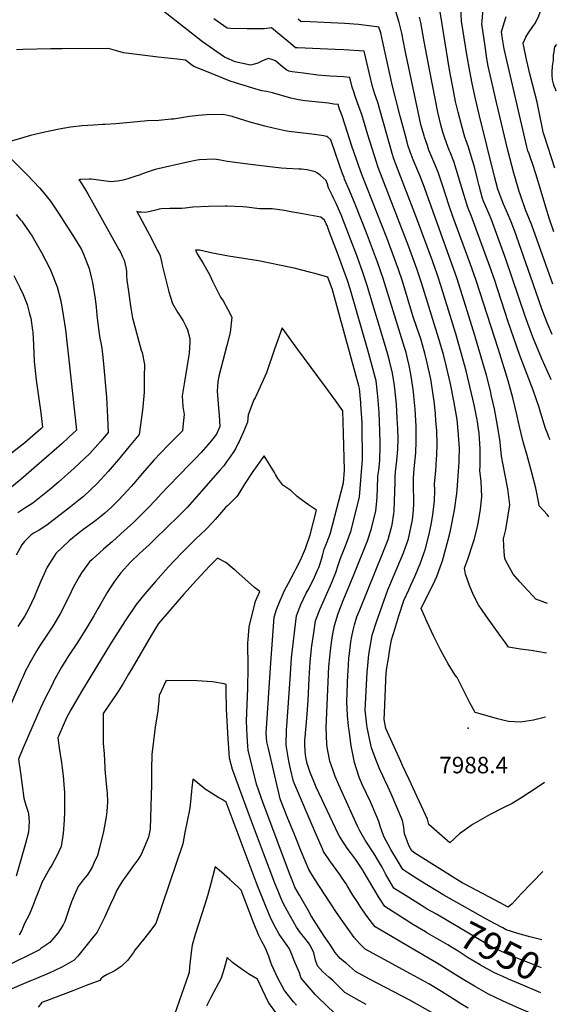
# Model space of a CAD drawing. Units: inches. Extents: x 2556330 to 2561689, y 1529793 to 1535200.
# Drawn here: x 2561096 to 2561660, y 1532344 to 1533376 of the extents above; entities that cross this region are included whole.
import ezdxf
from ezdxf.enums import TextEntityAlignment as Align

# ---------------------------------------------------------------- set-up
doc = ezdxf.new("R2010")
doc.units = ezdxf.units.IN
doc.header["$MEASUREMENT"] = 0
doc.layers.add('tile_2647_12_contour_10ft', color=75, linetype='Continuous')
doc.layers.add('tile_2647_12_spot_elev', color=52, linetype='Continuous')
doc.styles.add('Arial', font='arial.ttf')

msp = doc.modelspace()

# ---------------------------------------------------------------- linework, layer by layer
at = {"layer": 'tile_2647_12_contour_10ft'}
for points, elevation in [([(2561656.5, 1533220.2), (2561645.7, 1533253.8), (2561644.4, 1533257.9), (2561644, 1533259.9), (2561643.1, 1533263.5), (2561641.3, 1533273.5), (2561637.9, 1533289.5), (2561630.6, 1533317.5), (2561626.8, 1533334.2), (2561623.2, 1533351.2), (2561626.1, 1533357.6), (2561628.1, 1533360.8), (2561633.4, 1533368.6), (2561635.5, 1533371.6), (2561639.2, 1533378.2), (2561640.8, 1533382.8), (2561644.1, 1533391.9), (2561646, 1533397.7), (2561653.9, 1533419.5), (2561660.1, 1533434.9)], 8080), ([(2561378, 1533321.8), (2561375.9, 1533323), (2561372.9, 1533325), (2561369, 1533328.2), (2561364, 1533332.6), (2561361.3, 1533333.7), (2561356.7, 1533335), (2561353.6, 1533334.1), (2561349.6, 1533332.3), (2561345.5, 1533330.4), (2561342, 1533329.1), (2561337.6, 1533328), (2561321.6, 1533331.6), (2561315.3, 1533334.4), (2561310.6, 1533336.6), (2561287.6, 1533352.7), (2561275.8, 1533361.8), (2561242, 1533388.2)], 7990), ([(2561653.6, 1533045.9), (2561648.4, 1533058.1), (2561645.6, 1533065.3), (2561643, 1533072.6), (2561631.2, 1533107), (2561614.2, 1533154.7), (2561610.9, 1533163.9), (2561606.9, 1533173.1), (2561604.1, 1533179.2), (2561602.7, 1533182.4), (2561599.3, 1533191.5), (2561596.9, 1533198.2), (2561593.3, 1533211.6), (2561577.1, 1533276.5), (2561573.3, 1533292.9), (2561569.8, 1533308.8), (2561567.4, 1533321.8), (2561564.4, 1533339.2), (2561558.7, 1533374.1), (2561557.6, 1533395.2)], 8050), ([(2561595.4, 1533289), (2561590.8, 1533309), (2561586.7, 1533327.2), (2561585.7, 1533333), (2561585, 1533337.6), (2561583.4, 1533348.1), (2561580.2, 1533371.3), (2561580.3, 1533374.2), (2561581.5, 1533387.4)], 8060), ([(2561647.9, 1532711.9), (2561631.9, 1532714.5), (2561620.5, 1532716), (2561614.2, 1532717.1), (2561608.1, 1532718.2), (2561604.1, 1532723.6), (2561600, 1532729.2), (2561584.2, 1532751.3), (2561576.6, 1532762.5), (2561571.3, 1532772.7), (2561567.2, 1532782.7), (2561562.9, 1532794.5), (2561561.9, 1532801.1), (2561565.8, 1532811.3), (2561570.8, 1532826.4), (2561572, 1532830.5), (2561575.1, 1532842.9), (2561576.6, 1532849.8), (2561578.5, 1532862.7), (2561580.1, 1532875.7), (2561579.4, 1532892.2), (2561578, 1532902.8), (2561578.3, 1532908.1), (2561578.4, 1532922.6), (2561578.3, 1532925.7), (2561577.7, 1532937.2), (2561577.1, 1532942.1), (2561575.4, 1532954.3), (2561575, 1532956.4), (2561572, 1532972), (2561567.9, 1532989.8), (2561563.7, 1533007.7), (2561560.2, 1533020.5), (2561552.7, 1533046.4), (2561537.5, 1533096), (2561533.5, 1533108.1), (2561528.3, 1533123), (2561511.6, 1533168.2), (2561489.9, 1533224.5), (2561488, 1533229.9), (2561486.2, 1533235.4), (2561483.9, 1533243.2), (2561482.9, 1533246.6), (2561476.8, 1533269.2), (2561473, 1533282.7), (2561471.3, 1533288), (2561469.1, 1533294.8), (2561467.7, 1533298.8), (2561465.5, 1533305.7), (2561462.4, 1533319.2), (2561461.1, 1533325.1), (2561456.9, 1533342.7), (2561435.4, 1533344.2), (2561426.6, 1533344.7), (2561386.9, 1533346.3), (2561385, 1533346.4), (2561379.7, 1533350.8), (2561366.1, 1533362.1), (2561359.8, 1533367.1), (2561352, 1533366.2), (2561334.1, 1533366.1), (2561316.8, 1533366.6), (2561313.4, 1533366.8), (2561299.3, 1533376.7)], 8000), ([(2561648.8, 1532763.9), (2561636.7, 1532768.6), (2561633.6, 1532771.8), (2561628.2, 1532777.5), (2561619.7, 1532786.6), (2561613, 1532794.8), (2561610.8, 1532798.4), (2561605.1, 1532808.7), (2561604.3, 1532811.1), (2561603.5, 1532817.7), (2561602.9, 1532831.7), (2561605.1, 1532841.6), (2561607.4, 1532854.4), (2561609.3, 1532867.3), (2561607.3, 1532884.1), (2561604.2, 1532900.3), (2561600.6, 1532918.4), (2561599.5, 1532929), (2561599.2, 1532933.3), (2561596.4, 1532950.5), (2561593.2, 1532967.8), (2561590, 1532982.6), (2561589.4, 1532985.3), (2561584.8, 1533003.2), (2561581.2, 1533016.1), (2561572.8, 1533044.8), (2561561.6, 1533080.7), (2561553.8, 1533105.2), (2561518.9, 1533202.7), (2561515, 1533212.5), (2561508.3, 1533228.8), (2561505.1, 1533237.3), (2561502.7, 1533244.3), (2561501.9, 1533247.4), (2561499.6, 1533255.5), (2561494.6, 1533274.8), (2561486.6, 1533306.2), (2561476.3, 1533352.3), (2561474.1, 1533362), (2561472.3, 1533368), (2561470.1, 1533368.3), (2561461.6, 1533369.5), (2561450.7, 1533370.6), (2561436.7, 1533371.7), (2561400.1, 1533373.5), (2561390.3, 1533374), (2561387.6, 1533376.2)], 8010), ([(2561650.4, 1532854.8), (2561648.9, 1532857), (2561640.1, 1532866.2), (2561639.6, 1532869.2), (2561636.7, 1532884.9), (2561632.2, 1532902.3), (2561627.4, 1532919.2), (2561623.3, 1532933.4), (2561619, 1532951), (2561616.6, 1532962.1), (2561612.5, 1532979.5), (2561607.6, 1532997.2), (2561597.4, 1533030.1), (2561574.2, 1533102.3), (2561567.8, 1533120.1), (2561549.7, 1533169.4), (2561545.5, 1533181.6), (2561539.5, 1533200.1), (2561534.7, 1533215), (2561530.8, 1533224.5), (2561526.8, 1533234.1), (2561524.7, 1533239.1), (2561523, 1533243.8), (2561520, 1533252.5), (2561519.5, 1533254.1), (2561516.3, 1533265.9), (2561513.2, 1533279.3), (2561499.9, 1533343.6), (2561496.2, 1533361.6), (2561494.9, 1533367.3), (2561493.4, 1533373), (2561490.1, 1533384.3)], 8020), ([(2561651.7, 1532935.3), (2561650.4, 1532938.4), (2561649.1, 1532941.5), (2561646.8, 1532947.4), (2561641.4, 1532964.3), (2561640, 1532969.4), (2561633.8, 1532987.5), (2561619.5, 1533025), (2561607.8, 1533059), (2561593.4, 1533103.4), (2561588.5, 1533117), (2561568.9, 1533170.5), (2561565.4, 1533179), (2561561.7, 1533191.7), (2561550.7, 1533227.3), (2561546.9, 1533237), (2561545.9, 1533239.1), (2561543, 1533246.7), (2561540.9, 1533252.5), (2561539.3, 1533257.9), (2561537.1, 1533265.6), (2561535.6, 1533271.6), (2561533.9, 1533278.9), (2561525.1, 1533323.6), (2561519.8, 1533352.9), (2561516, 1533372.7), (2561514.6, 1533378.4)], 8030), ([(2561652.8, 1532998.5), (2561652.3, 1532999.5), (2561642.8, 1533020.5), (2561633.6, 1533043.1), (2561625.5, 1533065.2), (2561605.2, 1533124.8), (2561589.8, 1533167.2), (2561586.6, 1533174.5), (2561581.9, 1533185.7), (2561580.8, 1533188.4), (2561577.1, 1533201.8), (2561575.9, 1533207.1), (2561572.2, 1533221.6), (2561570.3, 1533228.1), (2561566.8, 1533239.9), (2561566, 1533242.2), (2561563.4, 1533249.8), (2561562.4, 1533252.5), (2561558.6, 1533265.6), (2561555.2, 1533278.7), (2561552.6, 1533290.1), (2561549.6, 1533305.2), (2561546.2, 1533323.2), (2561536.3, 1533383.9)], 8040), ([(2561655.4, 1533153.6), (2561651.1, 1533166.8), (2561648.2, 1533175.8), (2561636.9, 1533213.1), (2561632.9, 1533226), (2561631.8, 1533229), (2561629.5, 1533235.3), (2561628.4, 1533238.5), (2561627.3, 1533242.4), (2561603.3, 1533345.2), (2561601.7, 1533355.7), (2561600.7, 1533363.1), (2561603.3, 1533372.5), (2561605.6, 1533379.3)], 8070), ([(2561316.3, 1533311.3), (2561291.5, 1533321.5), (2561278.5, 1533326.9), (2561275.9, 1533328.5), (2561269.5, 1533333.5), (2561260.8, 1533334.3), (2561241, 1533336.5), (2561204.6, 1533341), (2561198.7, 1533342.9), (2561189.1, 1533345.6), (2561140.4, 1533345.4), (2561128.1, 1533345.3), (2561099.3, 1533344.7), (2561092.7, 1533344.2)], 7980), ([(2561657.9, 1533301), (2561657.3, 1533303), (2561655.8, 1533306.1), (2561655, 1533308.7), (2561654.1, 1533312.8), (2561653.8, 1533317.6), (2561653.8, 1533321.2), (2561654, 1533327.2), (2561655.2, 1533333.2), (2561655.2, 1533338.7), (2561655.7, 1533342), (2561656.6, 1533347.2), (2561658.7, 1533349.9)], 8090), ([(2561646.8, 1532644.7), (2561634.2, 1532641.5), (2561620.6, 1532639.7), (2561608.1, 1532640.4), (2561602, 1532641.5), (2561596.3, 1532642.9), (2561578.4, 1532648.2), (2561573.2, 1532649.8), (2561567.6, 1532659.9), (2561566.1, 1532662.6), (2561554.1, 1532686.3), (2561552.2, 1532688.8), (2561544.9, 1532700.8), (2561537.2, 1532714.7), (2561529.9, 1532729.2), (2561522.8, 1532744.3), (2561516.5, 1532758.6), (2561524.3, 1532774.3), (2561528.6, 1532783.3), (2561532.8, 1532792.3), (2561536.8, 1532802.9), (2561538.7, 1532808.6), (2561542.5, 1532821.4), (2561546.2, 1532835.9), (2561547.3, 1532840.6), (2561551.4, 1532861.8), (2561553.8, 1532879.3), (2561554.3, 1532883.2), (2561555.6, 1532902.1), (2561556.3, 1532912.1), (2561556.4, 1532914.8), (2561556.6, 1532926.6), (2561556.1, 1532935.2), (2561555.7, 1532941.2), (2561554.1, 1532956.7), (2561553.4, 1532960.7), (2561550.8, 1532976.4), (2561547.2, 1532994.2), (2561543.2, 1533012), (2561539.9, 1533024.8), (2561536.2, 1533037.7), (2561517.2, 1533098.8), (2561511.9, 1533114.8), (2561503.5, 1533137.7), (2561471.5, 1533221), (2561469.6, 1533226.4), (2561460.6, 1533255), (2561454.2, 1533276.6), (2561451.7, 1533283.9), (2561447.4, 1533295.8), (2561445.9, 1533300.1), (2561444.2, 1533305.2), (2561441.8, 1533315.3), (2561435.1, 1533315.8), (2561421.1, 1533316.7), (2561408.3, 1533317.8), (2561393.1, 1533319.6), (2561381.5, 1533321.3), (2561378, 1533321.8)], 7990), ([(2561645.7, 1532576.4), (2561638, 1532571.1), (2561621.8, 1532560.5), (2561611.9, 1532554.2), (2561602.5, 1532549.8), (2561588.2, 1532542.3), (2561571, 1532532.6), (2561569, 1532531.4), (2561556.8, 1532522.4), (2561546.7, 1532513.2), (2561535.7, 1532522.6), (2561524.7, 1532532.3), (2561523.1, 1532537.9), (2561503.9, 1532579.3), (2561497, 1532594), (2561495.1, 1532598.3), (2561479.6, 1532632.8), (2561477.9, 1532642.4), (2561478.1, 1532648.9), (2561479.4, 1532683.5), (2561480, 1532691.3), (2561480.7, 1532696.6), (2561482.2, 1532706.3), (2561483.7, 1532716), (2561485.3, 1532725.7), (2561488.8, 1532737), (2561493.1, 1532751.1), (2561498.2, 1532767), (2561503.5, 1532778.3), (2561505.8, 1532783.1), (2561509.8, 1532792.1), (2561514.4, 1532803.1), (2561515.3, 1532805.5), (2561519.8, 1532817.5), (2561520.6, 1532820.1), (2561524.8, 1532836.6), (2561526.9, 1532846.7), (2561528.6, 1532856.7), (2561530.5, 1532871.5), (2561530.7, 1532882.6), (2561530.5, 1532889.4), (2561531.8, 1532902.8), (2561532.6, 1532915.6), (2561532.8, 1532919.2), (2561533.1, 1532930.8), (2561532.8, 1532945.4), (2561532, 1532955.2), (2561531.4, 1532963), (2561530, 1532975.9), (2561529.5, 1532980.6), (2561526.5, 1532999), (2561522.9, 1533016.3), (2561520.4, 1533026.4), (2561519.7, 1533028.9), (2561516, 1533041.2), (2561511.9, 1533053.2), (2561507.8, 1533065.4), (2561496.9, 1533101.7), (2561492.9, 1533113.9), (2561486.6, 1533131.1), (2561480.6, 1533147.3), (2561454.3, 1533213.5), (2561452.8, 1533217.4), (2561444, 1533243.1), (2561439.2, 1533257.4), (2561433.7, 1533274.9), (2561431.1, 1533282.1), (2561429.5, 1533286.8), (2561425, 1533287.4), (2561419.4, 1533288.2), (2561409, 1533289.2), (2561395, 1533290.9), (2561388, 1533291.9), (2561383.2, 1533292.7), (2561379.9, 1533293.7), (2561360.8, 1533299.2), (2561354.5, 1533300.5), (2561349.6, 1533301.3), (2561340.3, 1533304), (2561316.3, 1533311.3)], 7980), ([(2561654.5, 1533098.7), (2561632.3, 1533160.5), (2561630.1, 1533166.3), (2561625.8, 1533176.5), (2561620.5, 1533191.9), (2561619.2, 1533195.7), (2561614.5, 1533211.4), (2561613.5, 1533215), (2561607.4, 1533239.1), (2561595.4, 1533289)], 8060), ([(2561441.4, 1533196.8), (2561436.3, 1533208.5), (2561435.7, 1533210.3), (2561433.8, 1533215.4), (2561431.1, 1533223.5), (2561422, 1533250), (2561418.9, 1533252.6), (2561417.8, 1533253.2), (2561414.3, 1533253.9), (2561412.1, 1533254.3), (2561404.7, 1533255.4), (2561378.4, 1533258.6), (2561373.9, 1533259.3), (2561361.4, 1533262), (2561352.7, 1533264.3), (2561346.5, 1533265.9), (2561338.5, 1533268.2), (2561318.5, 1533274.5), (2561309, 1533276.6), (2561291.7, 1533276.2), (2561283.4, 1533275.3), (2561274, 1533274.2), (2561257, 1533271.7), (2561254.7, 1533271.4), (2561241.6, 1533270.1), (2561229.7, 1533269.8), (2561219.2, 1533268.9), (2561196.7, 1533266.6), (2561185.1, 1533265.8), (2561182.8, 1533265.9), (2561173.4, 1533265.4), (2561161.3, 1533264.4), (2561149.3, 1533263), (2561137.5, 1533261), (2561122.2, 1533258), (2561107.2, 1533254.4), (2561079, 1533246.2)], 7970), ([(2561079.3, 1533237.6), (2561104, 1533212.8), (2561116.7, 1533199.5), (2561120.5, 1533195.1), (2561128.4, 1533185.5), (2561136.7, 1533172.9), (2561151.7, 1533149.7), (2561156, 1533143), (2561160.7, 1533134.8), (2561162.2, 1533131.7), (2561168.6, 1533115.2), (2561171.6, 1533103.3), (2561172.3, 1533100.3), (2561175, 1533083.4), (2561176, 1533074.4), (2561176.9, 1533066.1), (2561178.9, 1533048.9), (2561180, 1533042.1), (2561181.3, 1533035.5), (2561181.9, 1533031.6), (2561183.2, 1533022), (2561184.3, 1533011.4), (2561186.9, 1532980.3), (2561188.1, 1532959.3), (2561188.6, 1532943.2), (2561180.5, 1532933.7), (2561169.3, 1532921.2), (2561153, 1532905.8), (2561136.6, 1532891.2), (2561127.1, 1532882.9), (2561109.6, 1532869.1), (2561101.5, 1532863.8), (2561093.9, 1532858.9)], 7970), ([(2561416.9, 1533207.3), (2561410.6, 1533212.9), (2561408.1, 1533215), (2561405.5, 1533216.4), (2561399.9, 1533217.8), (2561397.1, 1533218.4), (2561391, 1533219.1), (2561388.3, 1533219.3), (2561375.3, 1533220), (2561369.9, 1533220.3), (2561340.5, 1533223.7), (2561327.1, 1533225.3), (2561313.7, 1533227), (2561309.8, 1533228), (2561306.4, 1533228.7), (2561300.2, 1533229.6), (2561284.3, 1533228.8), (2561281.9, 1533228.6), (2561271.8, 1533226.6), (2561237.8, 1533218.8), (2561228.3, 1533215.8), (2561221.1, 1533212.9), (2561217.8, 1533211.7), (2561209.4, 1533209.1), (2561204.5, 1533207.6), (2561198.5, 1533206.5), (2561191.5, 1533206), (2561188.9, 1533206.2), (2561181.1, 1533207.1), (2561178.9, 1533207.6), (2561170.9, 1533208.6), (2561168.9, 1533208.7), (2561160, 1533208.4), (2561159.1, 1533208.3), (2561157.8, 1533207.9), (2561158.9, 1533206.8), (2561164.1, 1533198.4), (2561167.2, 1533193.4), (2561174, 1533181.4), (2561199.9, 1533134.9), (2561201.5, 1533132.1), (2561203.5, 1533127.8), (2561205.3, 1533123.7), (2561206.4, 1533119.2), (2561207.2, 1533116.2), (2561207.7, 1533112.2), (2561208, 1533107.6), (2561208.3, 1533102.9), (2561209.6, 1533093.2), (2561212.5, 1533073.6), (2561214.3, 1533063.1), (2561214.5, 1533061.8), (2561223.4, 1533029.4), (2561224.2, 1533027), (2561226.6, 1533014.4), (2561226.5, 1533001.5), (2561226.4, 1532988.4), (2561226.2, 1532985.4), (2561225.5, 1532974), (2561224.6, 1532966.5), (2561221, 1532941.1), (2561210.6, 1532928.4), (2561199.6, 1532915), (2561193, 1532907.3), (2561188.5, 1532902.1), (2561177.2, 1532889.8), (2561162.7, 1532876.1), (2561157.8, 1532872.2), (2561149.1, 1532865.4), (2561124.4, 1532846.1), (2561116.3, 1532840.9), (2561111, 1532837.9), (2561108.1, 1532835.8), (2561105.3, 1532833.2), (2561101, 1532828.9), (2561098.1, 1532825.4), (2561092.4, 1532814.5)], 7960), ([(2561642.9, 1532411.4), (2561630.3, 1532414.5), (2561617.9, 1532418), (2561605.7, 1532422), (2561602.1, 1532423.9), (2561593.3, 1532428.4), (2561584.4, 1532433.4), (2561540.2, 1532458.4), (2561516.1, 1532473), (2561503.5, 1532481), (2561497.2, 1532485.2), (2561491.6, 1532494.7), (2561484.8, 1532506.2), (2561477.3, 1532519.8), (2561473.5, 1532530.5), (2561472.2, 1532535.4), (2561469.4, 1532542.2), (2561463.5, 1532556.1), (2561459.1, 1532564.7), (2561455, 1532573.6), (2561452, 1532580.9), (2561451.2, 1532582.9), (2561446.6, 1532597.2), (2561443.1, 1532614.8), (2561441, 1532631.3), (2561440.5, 1532635.3), (2561439.5, 1532646.5), (2561438.8, 1532661.3), (2561439.8, 1532689.4), (2561439.9, 1532692.6), (2561440.8, 1532706.5), (2561441.3, 1532711.4), (2561442.8, 1532723.9), (2561443.8, 1532729.2), (2561445.2, 1532735.9), (2561446.7, 1532741.4), (2561449.3, 1532749.8), (2561452.1, 1532757.2), (2561476.3, 1532816.9), (2561481.8, 1532831.1), (2561483.3, 1532836.3), (2561485.7, 1532844.9), (2561486.1, 1532846.4), (2561487.8, 1532858.1), (2561488.1, 1532860.5), (2561488.7, 1532871.1), (2561489.2, 1532891), (2561489.4, 1532897.1), (2561489.7, 1532901.9), (2561490.9, 1532913.7), (2561491.9, 1532925.4), (2561492.3, 1532936.7), (2561492, 1532947), (2561491.4, 1532958.3), (2561490.5, 1532972.8), (2561488.9, 1532989.2), (2561488.3, 1532994.4), (2561486.6, 1533005.3), (2561483.3, 1533018.3), (2561481.5, 1533025), (2561478.1, 1533036.9), (2561459.5, 1533098.4), (2561455.1, 1533112), (2561448.1, 1533131.4), (2561444.4, 1533141.2), (2561432.7, 1533171.1), (2561430, 1533177.5), (2561427.6, 1533183.2), (2561425.2, 1533188), (2561423.4, 1533191.8), (2561419.6, 1533199.5), (2561418.3, 1533203.3), (2561416.9, 1533207.3)], 7960), ([(2561644.1, 1532483), (2561621.4, 1532459.8), (2561611.8, 1532449.3), (2561607.8, 1532445.7), (2561599.1, 1532450.2), (2561563, 1532469.3), (2561559.5, 1532471.3), (2561509.8, 1532502.4), (2561506.7, 1532504.7), (2561505.3, 1532507), (2561503.5, 1532510.3), (2561501.7, 1532515.3), (2561499.2, 1532522.4), (2561498.6, 1532525.8), (2561498.2, 1532529.5), (2561496.8, 1532536.6), (2561485.1, 1532564.3), (2561481.6, 1532572.3), (2561478.1, 1532579.3), (2561476.3, 1532583.2), (2561473.2, 1532590), (2561469.1, 1532600.4), (2561464.5, 1532612.7), (2561462.7, 1532620.8), (2561460.1, 1532634.1), (2561459.7, 1532636.8), (2561458, 1532652), (2561460, 1532691.9), (2561460.2, 1532695), (2561461.6, 1532710.5), (2561463.4, 1532720.7), (2561465.3, 1532730.8), (2561469.6, 1532744.7), (2561481.6, 1532778.2), (2561483.8, 1532783), (2561498.1, 1532817.1), (2561503.1, 1532831.8), (2561507.3, 1532851.6), (2561508.3, 1532857.8), (2561508.7, 1532867.3), (2561508.6, 1532891), (2561508.6, 1532894.9), (2561509, 1532900.7), (2561509.7, 1532908.5), (2561510.8, 1532922), (2561511.3, 1532933.6), (2561511.4, 1532947.9), (2561511.3, 1532949.7), (2561510.2, 1532967.6), (2561508.9, 1532981.4), (2561508.5, 1532985.7), (2561506.9, 1532997.6), (2561505.8, 1533004.3), (2561504.1, 1533013.5), (2561502.3, 1533020.6), (2561500.7, 1533026.9), (2561499.1, 1533032.4), (2561476.7, 1533104.6), (2561470.9, 1533121.5), (2561459.3, 1533152.5), (2561447.5, 1533182.3), (2561441.4, 1533196.8)], 7970), ([(2561532.4, 1532438.2), (2561522.9, 1532443.7), (2561519.5, 1532445.8), (2561500.9, 1532457.4), (2561489.9, 1532464.3), (2561487.8, 1532465.7), (2561483, 1532474.1), (2561479.3, 1532480.5), (2561476.8, 1532485.4), (2561475.6, 1532487.6), (2561473, 1532492), (2561467.2, 1532501.6), (2561457.8, 1532516), (2561452.2, 1532525.6), (2561450.1, 1532529.7), (2561432.9, 1532567.7), (2561426.4, 1532582.5), (2561424.2, 1532588.9), (2561420.9, 1532598.8), (2561418.2, 1532613.3), (2561417.7, 1532616.4), (2561417.1, 1532633.9), (2561417.7, 1532649.6), (2561419.9, 1532697.8), (2561420.7, 1532707.7), (2561421.4, 1532714.6), (2561422.8, 1532725.5), (2561424, 1532732.1), (2561425.6, 1532740.8), (2561429.5, 1532753.4), (2561434.7, 1532766.9), (2561446, 1532793.8), (2561460.2, 1532829.6), (2561464.6, 1532842.7), (2561469, 1532861.2), (2561470.1, 1532871.3), (2561470.4, 1532875.6), (2561470.7, 1532884.3), (2561471.2, 1532897.3), (2561472, 1532903.8), (2561472.8, 1532910.3), (2561473.1, 1532914.3), (2561473.3, 1532916.8), (2561473.6, 1532925.7), (2561473.6, 1532932.8), (2561473.3, 1532945), (2561472.4, 1532964), (2561471.2, 1532980.9), (2561470.8, 1532984.5), (2561469.3, 1532997.2), (2561465.8, 1533010.1), (2561460.6, 1533029.4), (2561442, 1533093.7), (2561439.3, 1533102.4), (2561434.1, 1533116.7), (2561428.8, 1533131), (2561420.3, 1533153.7), (2561417.9, 1533160), (2561417.1, 1533161.9), (2561415.3, 1533165.6), (2561411.3, 1533168.7), (2561392.2, 1533172.3), (2561378.1, 1533174.9), (2561373.3, 1533175.7), (2561360.3, 1533177.4), (2561357.2, 1533177.4), (2561347.1, 1533177.6), (2561333.5, 1533179.2), (2561329.6, 1533179.7), (2561313.3, 1533180.3), (2561311.2, 1533180.3), (2561293.7, 1533180), (2561277.3, 1533179.2), (2561269.2, 1533178.3), (2561265.9, 1533177.8), (2561261, 1533177.9), (2561257.3, 1533178), (2561253.1, 1533178), (2561244.2, 1533177.4), (2561242.2, 1533177.1), (2561237.1, 1533175.9), (2561235.8, 1533175.5), (2561233.6, 1533175), (2561231.4, 1533174.4), (2561227.3, 1533173.7), (2561227.3, 1533173.7), (2561223.5, 1533173.9), (2561221.2, 1533174.2), (2561218.8, 1533174.6), (2561221.5, 1533169.7), (2561229.9, 1533154), (2561233.6, 1533147), (2561240.1, 1533134.4), (2561241.6, 1533131.3), (2561243, 1533128.2), (2561244.9, 1533120.7), (2561245.3, 1533118.6), (2561252.2, 1533090.7), (2561253.9, 1533084.9), (2561256, 1533078.5), (2561261.3, 1533069.3), (2561267.2, 1533060.2), (2561270.1, 1533054.7), (2561271.8, 1533050.8), (2561274.1, 1533041.5), (2561274.3, 1533040.3), (2561274.3, 1533038), (2561273.6, 1533026.2), (2561271.2, 1533011.3), (2561268.5, 1532996.2), (2561266.3, 1532981.4), (2561266.9, 1532970.4), (2561268.2, 1532961.9), (2561267.3, 1532952.7), (2561266.4, 1532945), (2561260.7, 1532939.1), (2561251.2, 1532929.4), (2561236.4, 1532914.3), (2561224.5, 1532900.4), (2561215.1, 1532889.3), (2561212.7, 1532886.7), (2561204.3, 1532877.6), (2561199.4, 1532872.2), (2561192, 1532865), (2561185.1, 1532858.7), (2561181.4, 1532855.6), (2561174.5, 1532850), (2561164.5, 1532842.8), (2561162.3, 1532841.1), (2561151.6, 1532832.8), (2561147.9, 1532829.6), (2561134, 1532816.4), (2561132.1, 1532813.5), (2561124.9, 1532802.1), (2561121.5, 1532794.9), (2561118.1, 1532787.3), (2561112.6, 1532773.9), (2561111.5, 1532771.3), (2561105.2, 1532757.9), (2561100.9, 1532750.2), (2561097.7, 1532745), (2561094.2, 1532739.8)], 7950), ([(2561092.4, 1533171.5), (2561096.6, 1533166.5), (2561098.3, 1533164.5), (2561106.5, 1533152.4), (2561108.9, 1533148.9), (2561118.9, 1533131.9), (2561128, 1533114.3), (2561135.4, 1533095.8), (2561139.1, 1533081.2), (2561141.7, 1533066), (2561144, 1533050.7), (2561147.5, 1533019.3), (2561155.4, 1532945.6), (2561147.4, 1532938.1), (2561140.2, 1532931.4), (2561124.2, 1532917.3), (2561097.5, 1532894.3), (2561075.3, 1532876.2)], 7980), ([(2561522.5, 1532418.8), (2561520.9, 1532419.7), (2561508.5, 1532427.2), (2561478.3, 1532446.2), (2561472.5, 1532455.4), (2561455.8, 1532483.9), (2561455.4, 1532484.6), (2561449.2, 1532493.8), (2561447.8, 1532495.8), (2561442.4, 1532503.1), (2561439, 1532507.5), (2561435.7, 1532512.4), (2561431.2, 1532519.4), (2561429.5, 1532522.5), (2561406.6, 1532571.6), (2561404.4, 1532576.5), (2561400.2, 1532586.9), (2561397.1, 1532596.3), (2561395.7, 1532602.7), (2561395, 1532608.8), (2561394.8, 1532616.9), (2561394.8, 1532621.1), (2561394.9, 1532623.9), (2561396.7, 1532643.6), (2561397.1, 1532647.9), (2561398, 1532662.2), (2561399.2, 1532685.7), (2561400.3, 1532702.3), (2561401.8, 1532716.8), (2561402.1, 1532719.4), (2561404.1, 1532733.2), (2561406, 1532745.8), (2561409.3, 1532754.7), (2561410.6, 1532758.3), (2561421.5, 1532782.9), (2561422.5, 1532785.2), (2561427.3, 1532796.4), (2561429.6, 1532804.1), (2561431.5, 1532810.5), (2561437.2, 1532824.4), (2561438.3, 1532827.2), (2561443.2, 1532840.4), (2561452, 1532875.7), (2561452.7, 1532884.5), (2561454.8, 1532910.5), (2561455, 1532914.8), (2561454.7, 1532949.8), (2561454.6, 1532953.5), (2561453.4, 1532972.4), (2561453.2, 1532974.7), (2561451.9, 1532989.1), (2561451.1, 1532992), (2561447.3, 1533005.9), (2561424.8, 1533088.8), (2561423.5, 1533092.8), (2561418.7, 1533105.9), (2561405.3, 1533109.8), (2561401, 1533111), (2561383.4, 1533115.4), (2561380, 1533116.2), (2561346.2, 1533123), (2561314.8, 1533128), (2561298.1, 1533131), (2561284.4, 1533134.1), (2561281.6, 1533134.3), (2561280.2, 1533134.2), (2561280.9, 1533132.7), (2561282, 1533130.3), (2561287.9, 1533120.9), (2561294.7, 1533108.9), (2561298.1, 1533101.7), (2561306.5, 1533084.9), (2561309, 1533081.1), (2561313.7, 1533072.9), (2561318.2, 1533064.1), (2561316.6, 1533048), (2561313.1, 1533034.4), (2561304.7, 1533002.2), (2561303.4, 1532996.1), (2561302.8, 1532986.3), (2561304.1, 1532968.6), (2561304.9, 1532961.2), (2561305.6, 1532949.3), (2561302.1, 1532941.4), (2561298.4, 1532936.6), (2561293.3, 1532930.6), (2561286, 1532922.3), (2561279.6, 1532915.3), (2561273.5, 1532909.2), (2561263.6, 1532899.2), (2561251.5, 1532886.7), (2561244.6, 1532879.2), (2561237.9, 1532871.8), (2561230.9, 1532864.6), (2561227.1, 1532860.8), (2561222.8, 1532856.5), (2561214.7, 1532848.5), (2561205.7, 1532840.3), (2561192.8, 1532828.6), (2561183.8, 1532821), (2561171.8, 1532810.2), (2561169.2, 1532807.7), (2561160.7, 1532796), (2561158.3, 1532792), (2561152.5, 1532781.5), (2561149.8, 1532776.2), (2561145.7, 1532767.5), (2561138.5, 1532753.1), (2561130.6, 1532740.3), (2561116.9, 1532719.3), (2561114.1, 1532714.8), (2561108.3, 1532704.9), (2561106.6, 1532702), (2561105.8, 1532700.5), (2561101.9, 1532692.5), (2561099.2, 1532686.7), (2561097.6, 1532683.1), (2561077.1, 1532635.5)], 7940), ([(2561089.9, 1533107.6), (2561096.3, 1533095.2), (2561099.5, 1533087.7), (2561103.8, 1533077.2), (2561106.4, 1533067.6), (2561107.6, 1533063), (2561109.5, 1533050.5), (2561109.7, 1533048.3), (2561110.3, 1533034.9), (2561111.1, 1533017.5), (2561113.2, 1532998.5), (2561113.6, 1532995.5), (2561118.3, 1532963.6), (2561119.9, 1532948.8), (2561118, 1532947.1), (2561104, 1532934.7), (2561101.3, 1532932.4), (2561077.5, 1532913.7)], 7990), ([(2561448.7, 1532452.5), (2561444.9, 1532458.4), (2561439.3, 1532467.8), (2561437.8, 1532470.2), (2561433.8, 1532476.1), (2561431.3, 1532479.9), (2561420.8, 1532494.2), (2561414.3, 1532503.9), (2561413.1, 1532506.7), (2561406.4, 1532521.9), (2561382.8, 1532577.3), (2561379.5, 1532590.7), (2561377.9, 1532598.6), (2561375, 1532615.4), (2561375.4, 1532631.7), (2561375.7, 1532635.4), (2561379.5, 1532689.9), (2561380.8, 1532707), (2561384.2, 1532736.5), (2561385.9, 1532750.9), (2561390.5, 1532762.9), (2561396.2, 1532774.6), (2561398.7, 1532779.3), (2561404.8, 1532791.6), (2561408.1, 1532799), (2561409.2, 1532801.8), (2561411.1, 1532807), (2561412.4, 1532811.5), (2561413.4, 1532815.2), (2561415, 1532820.8), (2561416.7, 1532824.9), (2561420.5, 1532834.9), (2561421.7, 1532838.1), (2561430.2, 1532871.5), (2561435, 1532890.3), (2561436.2, 1532903.7), (2561435.2, 1532942.1), (2561434.5, 1532965.7), (2561426.7, 1532976.6), (2561415.2, 1532992.5), (2561387.5, 1533030.3), (2561370.8, 1533052.7), (2561362.8, 1533030.5), (2561354.5, 1533005.7), (2561342.5, 1532979.5), (2561341.4, 1532977.3), (2561335.3, 1532961.7), (2561334.7, 1532954), (2561333, 1532949.8), (2561330.1, 1532943), (2561325.9, 1532933.8), (2561324.9, 1532931.9), (2561322, 1532926.1), (2561319.5, 1532922.2), (2561314.7, 1532915.1), (2561312.7, 1532912.4), (2561309.7, 1532908.3), (2561306, 1532904), (2561271.3, 1532864.6), (2561262.3, 1532855.6), (2561238, 1532831.7), (2561231.8, 1532825.7), (2561221.4, 1532816.2), (2561212, 1532807.4), (2561201.9, 1532796.2), (2561195.6, 1532787.8), (2561191.3, 1532781.5), (2561187.6, 1532775.6), (2561180.7, 1532763.3), (2561178.3, 1532759.1), (2561173.8, 1532751.1), (2561165.1, 1532737), (2561155.7, 1532722.1), (2561147.8, 1532710.1), (2561144.4, 1532704.7), (2561139.8, 1532697.3), (2561135, 1532688.5), (2561133.3, 1532685.5), (2561128.8, 1532676.5), (2561122.5, 1532663.9), (2561117.8, 1532654.2), (2561114.7, 1532647.3), (2561113.5, 1532644.7), (2561105.2, 1532625.7), (2561098.6, 1532610.2), (2561094.7, 1532600.7), (2561096.7, 1532586.6), (2561100.5, 1532559.9), (2561102.6, 1532552.4), (2561104.9, 1532545.3), (2561105.2, 1532543), (2561106, 1532535.3), (2561105.2, 1532524.4), (2561102.2, 1532512.5), (2561092.4, 1532478)], 7930), ([(2561565.7, 1532339.9), (2561558.2, 1532344.5), (2561551.1, 1532348.9), (2561537.9, 1532357.3), (2561524.4, 1532365.3), (2561505.5, 1532375.9), (2561473.8, 1532393), (2561458, 1532401.8), (2561452, 1532407.7), (2561446.3, 1532413.8), (2561434.4, 1532430.5), (2561428, 1532440.1), (2561404.9, 1532475.5), (2561398.9, 1532485), (2561391.2, 1532503.3), (2561383.7, 1532521.8), (2561376.3, 1532540.4), (2561369.2, 1532558.1), (2561368.9, 1532559.1), (2561368.8, 1532559.3), (2561356.5, 1532611.8), (2561354.8, 1532618.8), (2561354.3, 1532628), (2561359.1, 1532701.7), (2561362.5, 1532749.5), (2561365, 1532757.5), (2561368.7, 1532767.1), (2561371.1, 1532772.5), (2561373.4, 1532777.4), (2561377.4, 1532785.2), (2561383.9, 1532797), (2561385.7, 1532800.5), (2561390, 1532809.4), (2561395.4, 1532821.5), (2561400.2, 1532835.8), (2561406.8, 1532861.7), (2561398.5, 1532867.5), (2561392.3, 1532871.8), (2561386.6, 1532876.2), (2561379.9, 1532882.2), (2561375.9, 1532885), (2561371.5, 1532888), (2561366.4, 1532895.1), (2561363.9, 1532899.1), (2561362.8, 1532901.1), (2561351.9, 1532918.7), (2561349.7, 1532915.7), (2561344.7, 1532908.7), (2561340.1, 1532902.2), (2561331.5, 1532888.9), (2561324.5, 1532877.6), (2561323.2, 1532875.7), (2561320.1, 1532872.6), (2561317.3, 1532869.7), (2561313.9, 1532866.6), (2561311.7, 1532864.5), (2561307.5, 1532859.8), (2561300.8, 1532851.9), (2561297.8, 1532848.7), (2561290.8, 1532841.5), (2561280.3, 1532831.2), (2561274, 1532825.2), (2561265.7, 1532817.1), (2561251.7, 1532802.2), (2561238.2, 1532787.1), (2561227, 1532774.1), (2561218.1, 1532763), (2561206.6, 1532745.7), (2561200.9, 1532736.9), (2561191.2, 1532721.8), (2561160.7, 1532671.8), (2561149.6, 1532652.6), (2561145.3, 1532644.7), (2561142.7, 1532638.5), (2561136.1, 1532623), (2561137.8, 1532609.8), (2561139.7, 1532597.8), (2561140.1, 1532594.3), (2561141.5, 1532583.2), (2561142.6, 1532569.6), (2561142.9, 1532566.6), (2561143, 1532551.2), (2561142.9, 1532546.1), (2561142.6, 1532536.9), (2561141.4, 1532523), (2561140.8, 1532518.5), (2561139.4, 1532509.4), (2561135, 1532499.3), (2561129.6, 1532489.8), (2561127.6, 1532486.7), (2561119, 1532470.8), (2561118.8, 1532470.4), (2561118.4, 1532469.3), (2561114.6, 1532459.7), (2561112.3, 1532453.7), (2561110.6, 1532448.9), (2561106.4, 1532438.2), (2561101, 1532428.4), (2561099.6, 1532425), (2561098, 1532420.8), (2561095.3, 1532416.8)], 7920), ([(2561528.7, 1532334.4), (2561504.6, 1532348.2), (2561462.5, 1532370.3), (2561447.6, 1532378.4), (2561438.2, 1532386.5), (2561431.8, 1532392), (2561428.2, 1532396.1), (2561426.4, 1532398.3), (2561420.7, 1532406.8), (2561415, 1532415.4), (2561409.4, 1532424), (2561401.2, 1532436.7), (2561398.4, 1532441.7), (2561389.1, 1532458.1), (2561384.3, 1532466.6), (2561382, 1532472.3), (2561378.6, 1532480.9), (2561352.6, 1532550.2), (2561351, 1532554.8), (2561344.1, 1532574.5), (2561335.4, 1532610.3), (2561335.1, 1532614.3), (2561334.4, 1532625.2), (2561333.7, 1532640.5), (2561335.1, 1532675.1), (2561335.3, 1532696.8), (2561335.1, 1532722.9), (2561335.2, 1532725.9), (2561336.2, 1532739.5), (2561343, 1532766.5), (2561347.7, 1532776.5), (2561341.9, 1532780.8), (2561322.5, 1532798.1), (2561320.6, 1532799.7), (2561311.9, 1532806.8), (2561303.1, 1532811.5), (2561297.3, 1532805.6), (2561295, 1532803.3), (2561281.3, 1532788.3), (2561267.7, 1532773.3), (2561254.2, 1532758.1), (2561241.3, 1532742.8), (2561233.8, 1532730.5), (2561213.7, 1532696.3), (2561210, 1532689.9), (2561204.4, 1532680), (2561199, 1532671.7), (2561197, 1532668.7), (2561189.5, 1532657.4), (2561183.6, 1532648.6), (2561183.4, 1532643.2), (2561183.3, 1532634.2), (2561183.4, 1532617.6), (2561184.6, 1532606.2), (2561185.1, 1532592.1), (2561185.2, 1532589.9), (2561186.1, 1532578.6), (2561187.3, 1532567.9), (2561187.5, 1532565.3), (2561188.1, 1532556), (2561187.3, 1532546.1), (2561186.6, 1532540.2), (2561183.9, 1532524.8), (2561180.1, 1532509.2), (2561177.4, 1532499.7), (2561173.8, 1532491.7), (2561172.1, 1532488.3), (2561169.8, 1532484.2), (2561167.9, 1532481.3), (2561166.5, 1532479.3), (2561162.4, 1532474.3), (2561157.2, 1532467.3), (2561153, 1532457.8), (2561150.2, 1532451.4), (2561148.2, 1532445.3), (2561143.2, 1532430.8), (2561141.6, 1532427), (2561136.1, 1532418.5), (2561127.7, 1532408.6), (2561118.3, 1532402.2), (2561116.6, 1532401.1), (2561105.5, 1532395.2), (2561103.5, 1532394.2), (2561079.9, 1532382.7)], 7910), ([(2561458.9, 1532343.8), (2561448.8, 1532349.4), (2561436.7, 1532356.2), (2561427.1, 1532365.6), (2561424.3, 1532368.6), (2561419.7, 1532372.4), (2561413.4, 1532377.9), (2561407.9, 1532384.1), (2561405.9, 1532390.2), (2561405.3, 1532393.1), (2561404.2, 1532397.8), (2561400.5, 1532405.2), (2561398.5, 1532408.2), (2561394.7, 1532413.2), (2561390.1, 1532418.9), (2561385.8, 1532424.8), (2561376.6, 1532441.4), (2561371.9, 1532449.9), (2561369.6, 1532455.4), (2561366.7, 1532462.5), (2561363.4, 1532470.7), (2561351.2, 1532502.2), (2561336.6, 1532541.5), (2561318.8, 1532590.1), (2561315.9, 1532601.8), (2561315.5, 1532607.1), (2561314.5, 1532622.5), (2561312.5, 1532653.3), (2561312.6, 1532658), (2561312.4, 1532668.7), (2561312.2, 1532679.2), (2561310.1, 1532679.6), (2561297.8, 1532681.7), (2561281.5, 1532682.8), (2561249.5, 1532683.2), (2561242.1, 1532667.6), (2561241.8, 1532662), (2561241.1, 1532655.6), (2561240.6, 1532651.3), (2561237.8, 1532634.3), (2561236, 1532620), (2561234.5, 1532605.8), (2561234.4, 1532603), (2561234.1, 1532592.8), (2561234, 1532574.2), (2561232.7, 1532527.8), (2561230.9, 1532519.2), (2561226.4, 1532508.2), (2561223.3, 1532500.8), (2561219.7, 1532495.4), (2561217.4, 1532492), (2561215.2, 1532489.2), (2561207.4, 1532478.6), (2561205.6, 1532476.1), (2561203.7, 1532473.1), (2561197.9, 1532463.6), (2561194.5, 1532456.3), (2561190.6, 1532448), (2561184.8, 1532435), (2561183.1, 1532431.4), (2561177.1, 1532419.4), (2561172.4, 1532413.5), (2561156.9, 1532394.4), (2561153.2, 1532390.1), (2561141, 1532383.2), (2561132.2, 1532378.9), (2561127.5, 1532376.7), (2561113.7, 1532370.9), (2561102.3, 1532366.3), (2561080.5, 1532357)], 7900), ([(2561425.7, 1532334.7), (2561408.7, 1532351.1), (2561405.6, 1532354.2), (2561397.1, 1532363.8), (2561390.9, 1532371.4), (2561390.1, 1532373.3), (2561388.9, 1532376.8), (2561383.3, 1532390.5), (2561382.4, 1532392.7), (2561378.6, 1532401.9), (2561376.1, 1532405.5), (2561372.7, 1532410.4), (2561370.3, 1532413.7), (2561367.7, 1532417.4), (2561363.9, 1532424.4), (2561359.3, 1532433.1), (2561354.1, 1532445.7), (2561344.8, 1532469.2), (2561312.1, 1532555.8), (2561307.9, 1532558.4), (2561304.5, 1532560.4), (2561296.9, 1532565.2), (2561290.4, 1532569.4), (2561282.4, 1532575.8), (2561277.2, 1532579.8), (2561276.3, 1532570.9), (2561276, 1532567.1), (2561274.6, 1532552.5), (2561273.7, 1532547.7), (2561269.1, 1532523.8), (2561266.7, 1532511.9), (2561238.5, 1532428.4), (2561230.8, 1532418.3), (2561225.6, 1532411.7), (2561216.6, 1532400.7), (2561215.1, 1532398.3), (2561208.8, 1532389.7), (2561202.4, 1532383.6), (2561195, 1532378.7), (2561187.7, 1532375.2), (2561183.6, 1532372.8), (2561181.1, 1532370.7), (2561179.9, 1532368.9), (2561165.7, 1532363.5), (2561151.5, 1532358), (2561124, 1532347.6), (2561119.1, 1532345.7), (2561115.4, 1532340.9)], 7890), ([(2561386, 1532343), (2561382.7, 1532346.6), (2561373.5, 1532358.3), (2561366.4, 1532371.3), (2561362.2, 1532380.4), (2561360.1, 1532384.9), (2561358.9, 1532387.6), (2561356.5, 1532395), (2561352.8, 1532404.1), (2561349.5, 1532409.8), (2561346.4, 1532415.8), (2561341.3, 1532428.5), (2561336.3, 1532441.3), (2561327.8, 1532463.5), (2561325.1, 1532466.3), (2561321, 1532470.1), (2561316, 1532474.7), (2561307.3, 1532482.3), (2561300.6, 1532487.9), (2561295.9, 1532469), (2561292.7, 1532457.4), (2561289.9, 1532448.6), (2561279.8, 1532417.1), (2561276.6, 1532405.9), (2561275.5, 1532398.3), (2561273.9, 1532383.2), (2561273.4, 1532377.2), (2561272.8, 1532375.2), (2561258, 1532333)], 7880), ([(2561641.5, 1532330.2), (2561616.3, 1532341), (2561601.6, 1532347.6), (2561587, 1532354.5), (2561572.2, 1532362.7), (2561557.6, 1532371.7), (2561532.7, 1532387.3), (2561510, 1532400.5), (2561468.5, 1532425.2), (2561465.4, 1532428.6), (2561458.8, 1532437.3), (2561452.8, 1532446.1), (2561448.7, 1532452.5)], 7930), ([(2561642.4, 1532382.2), (2561626.9, 1532388.2), (2561614.1, 1532393.3), (2561600.5, 1532399.1), (2561599.8, 1532399.4), (2561588.4, 1532405.3), (2561577.4, 1532411.7), (2561532.4, 1532438.2)], 7950), ([(2561577.6, 1532385.5), (2561565.8, 1532392.7), (2561555.1, 1532399.5), (2561548.2, 1532403.8), (2561544.4, 1532406.2), (2561522.5, 1532418.8)], 7940), ([(2561365.5, 1532334), (2561356.7, 1532345.7), (2561350.2, 1532359.1), (2561345.2, 1532370.1), (2561336.8, 1532375.2), (2561333.5, 1532377.3), (2561324.1, 1532383.7), (2561319, 1532387.8), (2561313.4, 1532392.8), (2561310, 1532381.3), (2561307.1, 1532371.2), (2561296.3, 1532351.1), (2561291.7, 1532341.9)], 7870), ([(2561602, 1532373.1), (2561593.4, 1532377), (2561578.5, 1532385), (2561577.6, 1532385.5)], 7940), ([(2561641.9, 1532356), (2561620.4, 1532364.9), (2561608.1, 1532370.3), (2561602, 1532373.1)], 7940)]:
    msp.add_lwpolyline(points, dxfattribs=dict(at, elevation=elevation))
at = {"layer": 'tile_2647_12_spot_elev'}
msp.add_point((2561565.7, 1532633.3, 7988.4), dxfattribs=at)

# ---------------------------------------------------------------- texts
at = {"color": 18, "style": 'Arial'}
msp.add_text('7988.4', height=17.28, dxfattribs=at).set_placement((2561571.5, 1532594.6), align=Align.MIDDLE_CENTER)
msp.add_text('7950', height=28.8, rotation=-27.0733, dxfattribs=at).set_placement((2561599.3, 1532399.7), align=Align.MIDDLE_CENTER)

doc.saveas('drawing.dxf')
